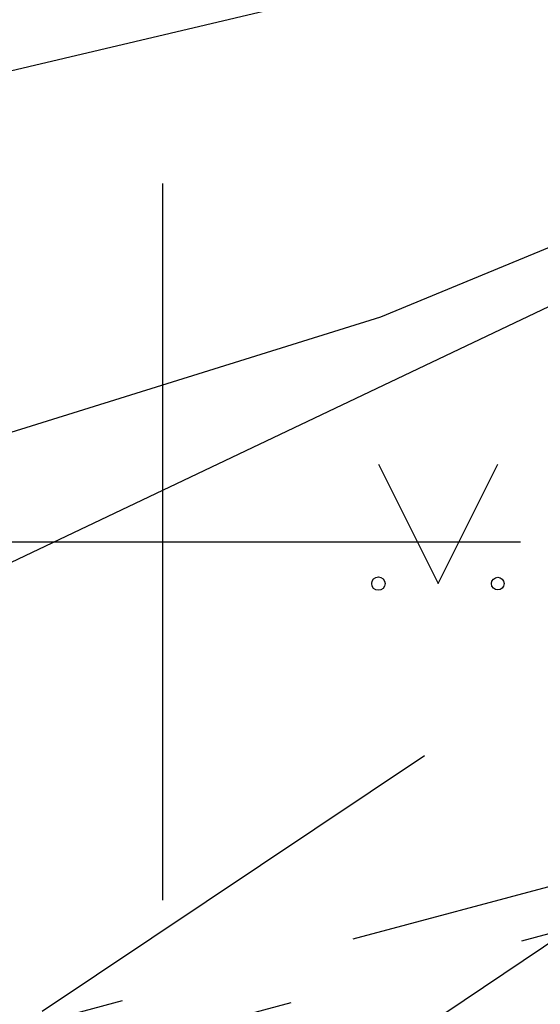
# Model space of a CAD drawing. Units: metres. Extents: x 549262 to 549670, y 333098 to 333402.
# Drawn here: x 549549 to 549552, y 333248 to 333252 of the extents above; entities that cross this region are included whole.
import ezdxf

# ---------------------------------------------------------------- set-up
doc = ezdxf.new("R2010")
doc.units = ezdxf.units.M
doc.linetypes.add('DGN_STYLE_2', pattern=[6.515609, 3.909365, -2.606243])
doc.linetypes.add('TEL_KAB', pattern=[5, -0.5, 2, 2, -0.5])
for name, color, linetype in [('LEVEL_17', 7, 'Continuous'), ('LEVEL_23', 7, 'Continuous'), ('LEVEL_30', 7, 'Continuous'), ('LEVEL_32', 7, 'Continuous'), ('LEVEL_37', 7, 'Continuous'), ('LEVEL_46', 7, 'Continuous')]:
    doc.layers.add(name, color=color, linetype=linetype)

msp = doc.modelspace()

# ---------------------------------------------------------------- linework, layer by layer
at = {"layer": 'LEVEL_17', "color": 5, "linetype": 'TEL_KAB'}
for p, q in [((549541.138, 333245.756), (549558.219, 333250.32)), ((549541.844, 333245.749), (549558.7515, 333250.265))]:
    msp.add_line(p, q, dxfattribs=at)
at = {"layer": 'LEVEL_23', "color": 92, "linetype": 'Continuous'}
for p, q in [((549550.9047, 333250.3255), (549551.1547, 333249.8255)), ((549551.1547, 333249.8255), (549551.4047, 333250.3255))]:
    msp.add_line(p, q, dxfattribs=at)
for centre, radius in [((549550.9044, 333249.8251), 0.028), ((549551.4044, 333249.8251), 0.0263)]:
    msp.add_circle(centre, radius, dxfattribs=at)
at = {"layer": 'LEVEL_30', "color": 7, "linetype": 'Continuous'}
for p, q in [((549550, 333251.5), (549550, 333250)), ((549548.5, 333250), (549550, 333250)), ((549550, 333250), (549550, 333248.5)), ((549550, 333250), (549551.5, 333250))]:
    msp.add_line(p, q, dxfattribs=at)
at = {"layer": 'LEVEL_32', "color": 32, "linetype": 'Continuous'}
for points in [[(549541.1191, 333250.7187), (549547.3979, 333251.6134), (549549.0189, 333251.8911), (549550.6005, 333252.2633), (549552.1466, 333252.7408), (549553.6612, 333253.3346), (549555.1483, 333254.0555), (549556.6119, 333254.9144), (549558.0558, 333255.9221), (549559.4841, 333257.0895), (549559.9637, 333257.5684), (549560.3381, 333258.0896), (549560.5645, 333258.6468), (549560.6006, 333259.2338), (549560.2431, 333262.1586)], [(549530.0133, 333235.9481), (549530.5622, 333237.4272), (549530.8673, 333238.0985), (549531.2538, 333238.7082), (549532.2352, 333239.7698), (549533.4353, 333240.6664), (549534.7827, 333241.4528), (549537.6345, 333242.913), (549538.9964, 333243.6959), (549540.2206, 333244.5868), (549542.1653, 333246.4945), (549543.1448, 333247.452), (549544.208, 333248.3083), (549545.233, 333248.926), (549546.3184, 333249.429), (549548.6006, 333250.2204), (549550.9149, 333250.9418), (549553.122, 333251.8527), (549555.1221, 333253.0367), (549557.0533, 333254.353)]]:
    msp.add_lwpolyline(points, dxfattribs=at)
at = {"layer": 'LEVEL_37', "color": 212, "linetype": 'DGN_STYLE_2'}
for p, q in [((549561.929, 333256.3491), (549549.496, 333248.033)), ((549549.953, 333247.201), (549562.291, 333255.494))]:
    msp.add_line(p, q, dxfattribs=at)
at = {"layer": 'LEVEL_46', "color": 1, "linetype": 'Continuous'}
msp.add_line((549532.663, 333241.965), (549572.8661, 333261.0985), dxfattribs=at)

doc.saveas('drawing.dxf')
